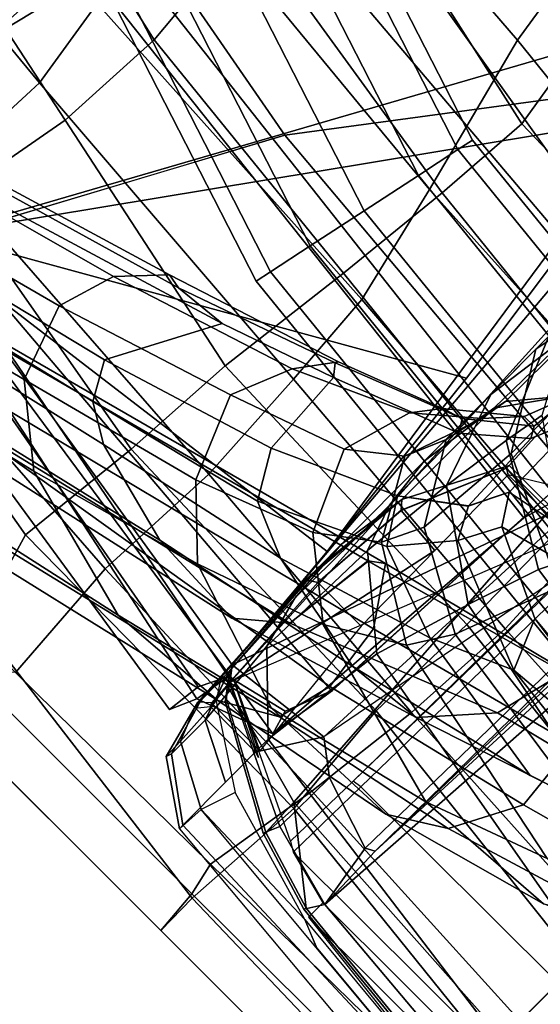
# Model space of a CAD drawing. Units: inches. Extents: x -2 to 162, y -6 to 150.
# Drawn here: x 45 to 47, y 41 to 44 of the extents above; entities that cross this region are included whole.
import ezdxf

# ---------------------------------------------------------------- set-up
doc = ezdxf.new("R2010")
doc.units = ezdxf.units.IN
doc.header["$MEASUREMENT"] = 0
for name, color, linetype in [('SEAT-BACK', 5, 'Continuous'), ('SEAT-FOOTREST', 5, 'Continuous'), ('SEAT-FRAME', 5, 'Continuous')]:
    doc.layers.add(name, color=color, linetype=linetype)

# ---------------------------------------------------------------- blocks, each defined once
blk = doc.blocks.new('1sayl_stool_suspmidbck_arms_1t')
at = {"layer": 'SEAT-BACK'}
for points in [[(-8.7019, 4.9603, 27.5517), (-9.1767, 3.06, 27.4555), (-10.104, 3.1171, 26.5683), (-9.5001, 5.0922, 26.7153)], [(-9.8894, 4.1687, 26.7588), (-10.1612, 3.2147, 26.6945), (-9.3002, 3.0024, 27.5635), (-9.0632, 4.1165, 27.6096)], [(-9.6285, 2.8923, 46.0017), (-9.349, 2.9359, 45.2544), (-9.2164, 4.1634, 45.3117), (-9.5153, 4.0482, 46.0704)], [(-9.5153, 4.0482, 46.0704), (-9.9336, 3.9289, 47.0355), (-10.0032, 2.9086, 46.9525), (-9.6285, 2.8923, 46.0017)], [(-8.7181, 3.7535, 43.2967), (-8.8823, 2.783, 43.6525), (-9.307, 2.7458, 44.6354), (-9.0918, 3.6876, 44.3255)], [(-9.4632, 3.6536, 45.348), (-9.6526, 2.7643, 45.6046), (-10.0349, 2.8344, 46.6338), (-9.9003, 3.7013, 46.5461)], [(-9.4632, 3.6536, 45.348), (-9.0918, 3.6876, 44.3255), (-9.307, 2.7458, 44.6354), (-9.6526, 2.7643, 45.6046)], [(-8.5682, 2.0023, 42.7933), (-8.1876, 2.0622, 41.7009), (-8.0687, 3.4269, 41.751), (-8.4741, 3.2351, 42.8631)], [(-10.5674, 1.3165, 26.5329), (-10.1612, 3.2147, 26.6945), (-10.348, 3.2493, 26.5288), (-10.645, 1.3511, 26.4608)], [(-10.1966, 3.221, 26.4248), (-10.54, 1.338, 26.3439), (-10.645, 1.3511, 26.4608), (-10.348, 3.2493, 26.5288)], [(-10.1612, 3.2147, 26.6945), (-10.5674, 1.3165, 26.5329), (-10.4846, 1.09, 26.6192)], [(-10.1966, 3.221, 26.4248), (-10.104, 3.1171, 26.5683), (-10.4577, 1.2974, 26.4206), (-10.54, 1.338, 26.3439)], [(-10.4846, 1.09, 26.6192), (-9.532, 1.0174, 27.519), (-9.3002, 3.0024, 27.5635), (-10.1612, 3.2147, 26.6945)], [(-9.0532, 1.8782, 44.1443), (-8.5682, 2.0023, 42.7933), (-8.4741, 3.2351, 42.8631), (-8.938, 3.0459, 44.128)], [(-10.104, 3.1171, 26.5683), (-10.2772, 1.0576, 26.5967), (-10.4135, 1.1112, 26.4698), (-10.4577, 1.2974, 26.4206)], [(-9.4216, 1.0129, 27.4068), (-10.2772, 1.0576, 26.5967), (-10.104, 3.1171, 26.5683), (-9.1767, 3.06, 27.4555)], [(-8.882, 0.8394, 27.9541), (-9.4216, 1.0129, 27.4068), (-9.1767, 3.06, 27.4555), (-8.5061, 3.0647, 28.1631)], [(-9.4149, 1.7926, 45.1429), (-9.0532, 1.8782, 44.1443), (-8.938, 3.0459, 44.128), (-9.349, 2.9359, 45.2544)], [(-7.5926, 3.0348, 29.2213), (-7.7306, 1.3819, 29.2128), (-8.882, 0.8394, 27.9541), (-8.5061, 3.0647, 28.1631)], [(-8.9386, 0.8412, 28.0089), (-8.7629, 2.92, 28.1051), (-9.3002, 3.0024, 27.5635), (-9.532, 1.0174, 27.519)], [(-10.4202, 2.9129, 47.6387), (-10.5813, 2.0006, 47.7428), (-10.8546, 1.9217, 48.4767), (-10.9001, 2.9727, 48.4465)], [(-9.6285, 2.8923, 46.0017), (-9.7171, 1.7706, 45.9649), (-9.4149, 1.7926, 45.1429), (-9.349, 2.9359, 45.2544)], [(-8.1156, 2.9415, 41.4836), (-8.3525, 1.8834, 41.67), (-8.7306, 1.824, 42.7587), (-8.5131, 2.7922, 42.5983)], [(-10.4074, 2.9209, 47.8481), (-10.8814, 2.8709, 48.7157), (-10.883, 1.741, 48.6966), (-10.4879, 1.7684, 47.8826)], [(-10.4202, 2.9129, 47.6387), (-10.0349, 2.8344, 46.6338), (-10.1903, 1.959, 46.7961), (-10.5813, 2.0006, 47.7428)], [(-10.4074, 2.9209, 47.8481), (-10.4879, 1.7684, 47.8826), (-10.0837, 1.7491, 46.9186), (-10.0032, 2.9086, 46.9525)], [(-9.6285, 2.8923, 46.0017), (-10.0032, 2.9086, 46.9525), (-10.0837, 1.7491, 46.9186), (-9.7171, 1.7706, 45.9649)], [(-8.9386, 0.8412, 28.0089), (-7.8145, 1.0884, 29.2551), (-7.72, 2.7905, 29.3169), (-8.7629, 2.92, 28.1051)], [(-9.6526, 2.7643, 45.6046), (-9.8289, 1.9364, 45.8436), (-10.1903, 1.959, 46.7961), (-10.0349, 2.8344, 46.6338)], [(-8.8823, 2.783, 43.6525), (-8.5131, 2.7922, 42.5983), (-8.7306, 1.824, 42.7587), (-9.0341, 1.8459, 43.8501)], [(-6.9817, 1.0793, 30.4231), (-6.9236, 2.7787, 30.4511), (-7.72, 2.7905, 29.3169), (-7.8145, 1.0884, 29.2551)], [(-9.6526, 2.7643, 45.6046), (-9.307, 2.7458, 44.6354), (-9.3987, 1.8833, 44.8846), (-9.8289, 1.9364, 45.8436)], [(-8.8823, 2.783, 43.6525), (-9.0341, 1.8459, 43.8501), (-9.3987, 1.8833, 44.8846), (-9.307, 2.7458, 44.6354)], [(-8.5682, 2.0023, 42.7933), (-8.6785, 0.9926, 42.9291), (-8.2966, 1.079, 41.834), (-8.1876, 2.0622, 41.7009)], [(-10.5945, 0.8954, 47.8658), (-10.9849, 0.9203, 48.5381), (-10.8546, 1.9217, 48.4767), (-10.5813, 2.0006, 47.7428)], [(-10.5945, 0.8954, 47.8658), (-10.5813, 2.0006, 47.7428), (-10.1903, 1.959, 46.7961), (-10.2274, 0.9257, 46.9634)], [(-9.0532, 1.8782, 44.1443), (-9.1048, 0.9475, 44.1346), (-8.6785, 0.9926, 42.9291), (-8.5682, 2.0023, 42.7933)], [(-9.8667, 0.9164, 46.0053), (-10.2274, 0.9257, 46.9634), (-10.1903, 1.959, 46.7961), (-9.8289, 1.9364, 45.8436)], [(-9.8667, 0.9164, 46.0053), (-9.8289, 1.9364, 45.8436), (-9.3987, 1.8833, 44.8846), (-9.504, 0.9223, 45.0096)], [(-10.9849, 0.9203, 48.5381), (-11.1142, 0.919, 48.7935), (-11.1131, 1.8298, 48.7914), (-10.8546, 1.9217, 48.4767)], [(-9.1279, 0.9788, 43.9646), (-9.504, 0.9223, 45.0096), (-9.3987, 1.8833, 44.8846), (-9.0341, 1.8459, 43.8501)], [(-9.4149, 1.7926, 45.1429), (-9.4905, 0.8419, 45.1965), (-9.1048, 0.9475, 44.1346), (-9.0532, 1.8782, 44.1443)], [(-8.3711, 1.0825, 41.8086), (-8.7528, 0.9957, 42.9032), (-8.7306, 1.824, 42.7587), (-8.3525, 1.8834, 41.67)], [(-11.1131, 1.8341, 48.7914), (-11.1142, 0.919, 48.7935), (-10.9759, 0.9301, 48.8684), (-10.9747, 1.8451, 48.8663)], [(-10.883, 1.741, 48.6966), (-10.9747, 1.8451, 48.8663), (-10.9759, 0.9301, 48.8684), (-10.8775, 0.9519, 48.6727)], [(-9.1279, 0.9788, 43.9646), (-9.0341, 1.8459, 43.8501), (-8.7306, 1.824, 42.7587), (-8.7528, 0.9957, 42.9032)], [(-9.7974, 0.8295, 46.04), (-9.4905, 0.8419, 45.1965), (-9.4149, 1.7926, 45.1429), (-9.7171, 1.7706, 45.9649)], [(-10.4879, 1.7684, 47.8826), (-10.883, 1.741, 48.6966), (-10.8775, 0.9519, 48.6727), (-10.5222, 0.8937, 47.8969)], [(-10.4879, 1.7684, 47.8826), (-10.5222, 0.8937, 47.8969), (-10.1583, 0.8502, 46.9995), (-10.0837, 1.7491, 46.9186)], [(-9.7171, 1.7706, 45.9649), (-10.0837, 1.7491, 46.9186), (-10.1583, 0.8502, 46.9995), (-9.7974, 0.8295, 46.04)], [(-10.645, 1.3511, 26.4608), (-10.54, 1.338, 26.3439), (-10.4577, 1.2974, 26.4206), (-10.5674, 1.3165, 26.5329)], [(-10.4846, 1.09, 26.6192), (-10.5674, 1.3165, 26.5329), (-10.4577, 1.2974, 26.4206), (-10.4135, 1.1112, 26.4698)], [(-10.4846, 1.09, 26.6192), (-10.4135, 1.1112, 26.4698), (-10.274, 1.0563, 26.5996)], [(-10.274, 1.0563, 26.5996), (-9.4216, 1.0129, 27.4068), (-9.532, 1.0174, 27.519), (-10.4846, 1.09, 26.6192)], [(-9.4216, 1.0129, 27.4068), (-8.882, 0.8394, 27.9541), (-8.9386, 0.8412, 28.0089), (-9.532, 1.0174, 27.519)], [(-10.8682, 0, 48.6486), (-10.8775, 0.9519, 48.6727), (-10.9759, 0.9301, 48.8684), (-10.9746, 0, 48.8662)], [(-10.5222, 0.8937, 47.8969), (-10.8775, 0.9519, 48.6727), (-10.8682, 0, 48.6486), (-10.5683, 0, 47.9819)], [(-11.1142, 0.919, 48.7935), (-11.1154, 0, 48.7956), (-10.9746, 0, 48.8662), (-10.9759, 0.9301, 48.8684)], [(-11.1142, 0.919, 48.7935), (-10.9849, 0.9203, 48.5381), (-11.0102, 0, 48.5806), (-11.1154, 0, 48.7956)], [(-10.5945, 0.8954, 47.8658), (-10.6922, 0, 47.8705), (-11.0102, 0, 48.5806), (-10.9849, 0.9203, 48.5381)], [(-10.2274, 0.9257, 46.9634), (-10.3327, 0, 46.9738), (-10.6922, 0, 47.8705), (-10.5945, 0.8954, 47.8658)], [(-10.2274, 0.9257, 46.9634), (-9.8667, 0.9164, 46.0053), (-9.9731, 0, 46.015), (-10.3327, 0, 46.9738)], [(-9.504, 0.9223, 45.0096), (-9.6132, 0, 45.0258), (-9.9731, 0, 46.015), (-9.8667, 0.9164, 46.0053)], [(-10.5222, 0.8937, 47.8969), (-10.5683, 0, 47.9819), (-10.2079, 0, 47.0879), (-10.1583, 0.8502, 46.9995)], [(-9.7974, 0.8295, 46.04), (-10.1583, 0.8502, 46.9995), (-10.2079, 0, 47.0879), (-9.8419, 0, 46.1145)], [(-9.7974, 0.8295, 46.04), (-9.8419, 0, 46.1145), (-9.5048, 0, 45.1894), (-9.4905, 0.8419, 45.1965)], [(-10.6922, 0, 47.8705), (-10.3327, 0, 46.9738), (-10.2274, -0.9257, 46.9634), (-10.5945, -0.8954, 47.8658)], [(-10.2079, 0, 47.0879), (-10.5683, 0, 47.9819), (-10.5222, -0.8937, 47.8969), (-10.1583, -0.8502, 46.9995)]]:
    blk.add_3dface(points, dxfattribs=at)
at = {"layer": 'SEAT-FOOTREST'}
for points in [[(-9.5932, 2.046, 13.1277), (-9.5444, 2.0356, 13.3139), (-8.9138, 3.9748, 13.3139), (-8.9593, 3.9951, 13.1277)], [(-9.5444, 2.0356, 12.9415), (-9.5932, 2.046, 13.1277), (-8.9593, 3.9951, 13.1277), (-8.9138, 3.9748, 12.9415)], [(-9.5444, 2.0356, 13.3139), (-9.411, 2.0072, 13.4503), (-8.7892, 3.9193, 13.4503), (-8.9138, 3.9748, 13.3139)], [(-9.411, 2.0072, 12.8051), (-9.5444, 2.0356, 12.9415), (-8.9138, 3.9748, 12.9415), (-8.7892, 3.9193, 12.8051)], [(-9.411, 2.0072, 13.4503), (-9.2289, 1.9685, 13.5002), (-8.6191, 3.8436, 13.5002), (-8.7892, 3.9193, 13.4503)], [(-9.2289, 1.9685, 12.7552), (-9.411, 2.0072, 12.8051), (-8.7892, 3.9193, 12.8051), (-8.6191, 3.8436, 12.7552)], [(-9.2289, 1.9685, 13.5002), (-9.0467, 1.9298, 13.4503), (-8.4489, 3.7678, 13.4503), (-8.6191, 3.8436, 13.5002)], [(-9.0467, 1.9298, 12.8051), (-9.2289, 1.9685, 12.7552), (-8.6191, 3.8436, 12.7552), (-8.4489, 3.7678, 12.8051)], [(-9.0467, 1.9298, 13.4503), (-8.9134, 1.9015, 13.3139), (-8.3244, 3.7124, 13.3139), (-8.4489, 3.7678, 13.4503)], [(-8.9134, 1.9015, 12.9415), (-9.0467, 1.9298, 12.8051), (-8.4489, 3.7678, 12.8051), (-8.3244, 3.7124, 12.9415)], [(-8.9134, 1.9015, 13.3139), (-8.8645, 1.8911, 13.1277), (-8.2788, 3.6921, 13.1277), (-8.3244, 3.7124, 13.3139)], [(-8.8645, 1.8911, 13.1277), (-8.9134, 1.9015, 12.9415), (-8.3244, 3.7124, 12.9415), (-8.2788, 3.6921, 13.1277)], [(-9.808, 0.0077, 13.1277), (-9.7581, 0.0077, 13.3139), (-9.5444, 2.0356, 13.3139), (-9.5932, 2.046, 13.1277)], [(-9.7581, 0.0077, 12.9415), (-9.808, 0.0077, 13.1277), (-9.5932, 2.046, 13.1277), (-9.5444, 2.0356, 12.9415)], [(-9.7581, 0.0077, 13.3139), (-9.6217, 0.0077, 13.4503), (-9.411, 2.0072, 13.4503), (-9.5444, 2.0356, 13.3139)], [(-9.6217, 0.0077, 12.8051), (-9.7581, 0.0077, 12.9415), (-9.5444, 2.0356, 12.9415), (-9.411, 2.0072, 12.8051)], [(-9.6217, 0.0077, 13.4503), (-9.4355, 0.0077, 13.5002), (-9.2289, 1.9685, 13.5002), (-9.411, 2.0072, 13.4503)], [(-9.4355, 0.0077, 12.7552), (-9.6217, 0.0077, 12.8051), (-9.411, 2.0072, 12.8051), (-9.2289, 1.9685, 12.7552)], [(-9.4355, 0.0077, 13.5002), (-9.2493, 0.0077, 13.4503), (-9.0467, 1.9298, 13.4503), (-9.2289, 1.9685, 13.5002)], [(-9.2493, 0.0077, 12.8051), (-9.4355, 0.0077, 12.7552), (-9.2289, 1.9685, 12.7552), (-9.0467, 1.9298, 12.8051)], [(-9.2493, 0.0077, 13.4503), (-9.1129, 0.0077, 13.3139), (-8.9134, 1.9015, 13.3139), (-9.0467, 1.9298, 13.4503)], [(-9.1129, 0.0077, 12.9415), (-9.2493, 0.0077, 12.8051), (-9.0467, 1.9298, 12.8051), (-8.9134, 1.9015, 12.9415)], [(-9.1129, 0.0077, 13.3139), (-9.063, 0.0077, 13.1277), (-8.8645, 1.8911, 13.1277), (-8.9134, 1.9015, 13.3139)], [(-9.063, 0.0077, 13.1277), (-9.1129, 0.0077, 12.9415), (-8.9134, 1.9015, 12.9415), (-8.8645, 1.8911, 13.1277)]]:
    blk.add_3dface(points, dxfattribs=at)
at = {"layer": 'SEAT-FRAME'}
for points in [[(-9.236, 2.2842, 27.4703), (-9.1162, 2.9276, 27.5098), (-9.6642, 4.5865, 26.6589), (-10.1795, 2.797, 26.5194)], [(-8.4178, 1.8389, 26.6831), (-10.1432, 2.7901, 26.5127), (-9.666, 4.5641, 26.6215), (-8.2006, 3.3364, 26.7505)], [(-10.2664, 2.3197, 41.4459), (-10.6406, 3.7738, 43.7777), (-10.4272, 3.8469, 43.7724), (-10.0441, 2.3977, 41.4394)], [(-9.8737, 2.3468, 41.5041), (-10.0441, 2.3977, 41.4394), (-10.4272, 3.8469, 43.7724), (-10.2621, 3.7857, 43.8426)], [(-9.8737, 2.3468, 41.5041), (-10.2621, 3.7857, 43.8426), (-10.1856, 3.6817, 43.9228), (-9.7566, 2.2362, 41.5961)], [(-10.2664, 2.3197, 41.4459), (-10.4337, 2.1133, 41.5438), (-10.7818, 3.5821, 43.8713), (-10.6406, 3.7738, 43.7777)], [(-9.7566, 2.2362, 41.5961), (-10.1856, 3.6817, 43.9228), (-10.1568, 3.5537, 43.78), (-9.765, 2.1911, 41.6228)], [(-10.4337, 2.1133, 41.5438), (-10.5567, 1.6482, 41.8129), (-10.8835, 3.1457, 44.1064), (-10.7818, 3.5821, 43.8713)], [(-9.7485, 2.0291, 41.3772), (-9.765, 2.1911, 41.6228), (-10.1568, 3.5537, 43.78), (-10.1994, 3.5326, 43.7851)], [(-10.1994, 3.5326, 43.7851), (-10.3821, 3.5031, 43.6768), (-10.0621, 2.1958, 41.5632), (-9.7485, 2.0291, 41.3772)], [(-10.4911, 3.4717, 43.6641), (-10.1717, 2.1344, 41.5809), (-10.0621, 2.1958, 41.5632), (-10.3821, 3.5031, 43.6768)], [(-10.4911, 3.4717, 43.6641), (-10.5499, 3.3926, 43.7026), (-10.2375, 2.0256, 41.6367), (-10.1717, 2.1344, 41.5809)], [(-10.6205, 3.0178, 43.9342), (-10.3181, 1.7156, 41.8162), (-10.2375, 2.0256, 41.6367), (-10.5499, 3.3926, 43.7026)], [(-8.1058, 3.1889, 27.1599), (-8.3376, 1.5974, 27.1157), (-8.4178, 1.8389, 26.6831), (-8.2006, 3.3364, 26.7505)], [(-9.1162, 2.9276, 27.5098), (-9.236, 2.2842, 27.4703), (-8.3376, 1.5974, 27.1157), (-8.1058, 3.1889, 27.1599)], [(-10.873, 2.7612, 44.3502), (-10.8835, 3.1457, 44.1064), (-10.5567, 1.6482, 41.8129), (-10.5285, 1.2707, 42.0557)], [(-10.3309, 1.4095, 42.0062), (-10.3181, 1.7156, 41.8162), (-10.6205, 3.0178, 43.9342), (-10.626, 2.751, 44.101)], [(-9.3549, 0.9326, 27.446), (-9.236, 2.2842, 27.4703), (-10.1872, 2.7988, 26.5147), (-10.4261, 1.3141, 26.4518)], [(-10.4261, 1.3141, 26.4518), (-10.1872, 2.7988, 26.5147), (-10.001, 1.3509, 26.4575), (-10.4261, 1.3141, 26.4518)], [(-10.001, 1.3509, 26.4575), (-10.1872, 2.7988, 26.5147), (-10.1432, 2.7901, 26.5127), (-9.3634, 1.4191, 26.6797)], [(-8.4398, 1.6823, 26.6527), (-8.4658, 1.5851, 26.5647), (-10.1432, 2.7901, 26.5127), (-8.4178, 1.8389, 26.6831)], [(-8.5267, 1.5355, 26.2829), (-9.3634, 1.4191, 26.6797), (-10.1432, 2.7901, 26.5127), (-8.4658, 1.5851, 26.5647)], [(-10.4362, 1.1116, 42.1734), (-10.7865, 2.5922, 44.4731), (-10.873, 2.7612, 44.3502), (-10.5285, 1.2707, 42.0557)], [(-10.3309, 1.4095, 42.0062), (-10.626, 2.751, 44.101), (-10.5392, 2.612, 44.205), (-10.2234, 1.2803, 42.1081)], [(-9.9373, 1.2484, 42.1863), (-10.2234, 1.2803, 42.1081), (-10.5392, 2.612, 44.205), (-10.2987, 2.6242, 44.3422)], [(-9.9373, 1.2484, 42.1863), (-10.2987, 2.6242, 44.3422), (-10.2747, 2.5897, 44.3686), (-9.9074, 1.2068, 42.2143)], [(-10.5108, 2.5405, 44.5583), (-10.7865, 2.5922, 44.4731), (-10.4362, 1.1116, 42.1734), (-10.2713, 1.0704, 42.2309)], [(-9.9074, 1.2068, 42.2143), (-10.2747, 2.5897, 44.3686), (-10.4309, 2.5675, 44.5566), (-10.0648, 1.0984, 42.2529)], [(-10.0648, 1.0984, 42.2529), (-10.4309, 2.5675, 44.5566), (-10.5108, 2.5405, 44.5583), (-10.2713, 1.0704, 42.2309)], [(-10.2664, 2.3197, 41.4459), (-10.0441, 2.3977, 41.4394), (-9.8779, 1.8668, 40.4276), (-10.1219, 1.7641, 40.5216)], [(-9.8737, 2.3468, 41.5041), (-9.6989, 1.794, 40.5512), (-9.8779, 1.8668, 40.4276), (-10.0441, 2.3977, 41.4394)], [(-9.6989, 1.794, 40.5512), (-9.8737, 2.3468, 41.5041), (-9.7566, 2.2362, 41.5961), (-9.5902, 1.7131, 40.6468)], [(-10.2664, 2.3197, 41.4459), (-10.1219, 1.7641, 40.5216), (-10.29, 1.5902, 40.6501), (-10.4337, 2.1133, 41.5438)], [(-8.3376, 1.5974, 27.1157), (-9.236, 2.2842, 27.4703), (-9.3549, 0.9326, 27.446), (-8.358, 1.2317, 27.1121)], [(-9.765, 2.1911, 41.6228), (-9.5985, 1.7183, 40.7483), (-9.5902, 1.7131, 40.6468), (-9.7566, 2.2362, 41.5961)], [(-10.0621, 2.1958, 41.5632), (-10.1717, 2.1344, 41.5809), (-10.0401, 1.5951, 40.6154), (-9.904, 1.6756, 40.6217)], [(-10.0621, 2.1958, 41.5632), (-9.904, 1.6756, 40.6217), (-9.6325, 1.6916, 40.7556), (-9.7485, 2.0291, 41.3772)], [(-9.765, 2.1911, 41.6228), (-9.7485, 2.0291, 41.3772), (-9.6325, 1.6916, 40.7556), (-9.5985, 1.7183, 40.7483)], [(-10.2375, 2.0256, 41.6367), (-10.11, 1.4324, 40.6773), (-10.0401, 1.5951, 40.6154), (-10.1717, 2.1344, 41.5809)], [(-10.4337, 2.1133, 41.5438), (-10.29, 1.5902, 40.6501), (-10.4346, 1.1448, 40.9557), (-10.5567, 1.6482, 41.8129)], [(-10.2375, 2.0256, 41.6367), (-10.3181, 1.7156, 41.8162), (-10.1838, 1.064, 40.867), (-10.11, 1.4324, 40.6773)], [(-9.9915, 1.4189, 39.7569), (-10.1219, 1.7641, 40.5216), (-9.8779, 1.8668, 40.4276), (-9.7568, 1.5241, 39.69)], [(-9.5501, 1.4647, 39.7741), (-9.7568, 1.5241, 39.69), (-9.8779, 1.8668, 40.4276), (-9.6989, 1.794, 40.5512)], [(-9.5501, 1.4647, 39.7741), (-9.6989, 1.794, 40.5512), (-9.5902, 1.7131, 40.6468), (-9.4739, 1.406, 39.8144)], [(-10.29, 1.5902, 40.6501), (-10.1219, 1.7641, 40.5216), (-9.9915, 1.4189, 39.7569), (-10.1583, 1.2096, 39.8556)], [(-10.159, 0.8309, 41.0149), (-10.1838, 1.064, 40.867), (-10.3181, 1.7156, 41.8162), (-10.3309, 1.4095, 42.0062)], [(-9.4911, 1.3229, 39.813), (-9.4545, 1.3449, 39.8125), (-9.5985, 1.7183, 40.7483), (-9.6325, 1.6916, 40.7556)], [(-9.4739, 1.406, 39.8144), (-9.5902, 1.7131, 40.6468), (-9.5985, 1.7183, 40.7483), (-9.4545, 1.3449, 39.8125)], [(-9.7442, 1.3203, 39.724), (-9.4911, 1.3229, 39.813), (-9.6325, 1.6916, 40.7556), (-9.904, 1.6756, 40.6217)], [(-10.4188, 0.6953, 41.177), (-10.5285, 1.2707, 42.0557), (-10.5567, 1.6482, 41.8129), (-10.4346, 1.1448, 40.9557)], [(-9.7442, 1.3203, 39.724), (-9.904, 1.6756, 40.6217), (-10.0401, 1.5951, 40.6154), (-9.8694, 1.2384, 39.7061)], [(-9.9687, 0.965, 39.7596), (-9.8694, 1.2384, 39.7061), (-10.0401, 1.5951, 40.6154), (-10.11, 1.4324, 40.6773)], [(-10.1583, 1.2096, 39.8556), (-10.3119, 0.639, 40.0945), (-10.4346, 1.1448, 40.9557), (-10.29, 1.5902, 40.6501)], [(-8.7617, 1.4505, 25.5099), (-10.4261, 1.3141, 26.4518), (-10.001, 1.3509, 26.4575), (-8.6414, 1.5504, 25.7088)], [(-8.6414, 1.5504, 25.7088), (-10.001, 1.3509, 26.4575), (-9.3634, 1.4191, 26.6797), (-8.5267, 1.5355, 26.2829)], [(-9.9915, 1.4189, 39.7569), (-9.7568, 1.5241, 39.69), (-9.6477, 1.3857, 39.0256), (-9.8714, 1.2584, 39.0406)], [(-9.4145, 1.3053, 39.0732), (-9.6477, 1.3857, 39.0256), (-9.7568, 1.5241, 39.69), (-9.5501, 1.4647, 39.7741)], [(-8.7617, 1.4505, 25.5099), (-8.7789, 1.3646, 25.4457), (-10.478, 1.282, 26.402), (-10.4261, 1.3141, 26.4518)], [(-9.5501, 1.4647, 39.7741), (-9.4739, 1.406, 39.8144), (-9.3245, 1.2232, 39.0742), (-9.4145, 1.3053, 39.0732)], [(-9.9687, 0.965, 39.7596), (-10.11, 1.4324, 40.6773), (-10.1838, 1.064, 40.867), (-10.046, 0.4792, 39.8897)], [(-10.159, 0.8309, 41.0149), (-10.3309, 1.4095, 42.0062), (-10.2234, 1.2803, 42.1081), (-9.9844, 0.6739, 41.1429)], [(-10.0312, 0.998, 39.0757), (-10.1583, 1.2096, 39.8556), (-9.9915, 1.4189, 39.7569), (-9.8714, 1.2584, 39.0406)], [(-9.4739, 1.406, 39.8144), (-9.4544, 1.3451, 39.8125), (-9.3235, 1.1824, 39.0947), (-9.3245, 1.2232, 39.0742)], [(-8.8138, 1.0204, 25.3175), (-10.5816, 0.908, 26.3205), (-10.478, 1.282, 26.402), (-8.7789, 1.3646, 25.4457)], [(-9.7542, 1.2014, 38.2761), (-9.8714, 1.2584, 39.0406), (-9.6477, 1.3857, 39.0256), (-9.5301, 1.3358, 38.3092)], [(-9.4145, 1.3053, 39.0732), (-9.3317, 1.2918, 38.3385), (-9.5301, 1.3358, 38.3092), (-9.6477, 1.3857, 39.0256)], [(-10.0942, 1.3358, 27.1898), (-10.1013, 1.3357, 27.1563), (-10.5721, 1.3077, 26.7334), (-10.5623, 1.3052, 26.9127)], [(-10.1013, 1.3357, 27.1563), (-10.0833, 1.3063, 27.1368), (-10.5461, 1.2788, 26.7146), (-10.5721, 1.3077, 26.7334)], [(-10.5623, 1.3052, 26.9127), (-10.4474, 1.3065, 27.1986), (-10.0511, 1.3358, 27.3354), (-10.0942, 1.3358, 27.1898)], [(-9.9569, 1.3358, 27.6534), (-10.0511, 1.3358, 27.3354), (-10.4474, 1.3065, 27.1986), (-10.1618, 1.3215, 27.7158)], [(-9.9569, 1.3358, 27.6534), (-10.1618, 1.3215, 27.7158), (-9.7792, 1.3173, 28.8416), (-9.619, 1.3358, 28.7942)], [(-10.1013, 1.3357, 27.1563), (-10.0942, 1.3358, 27.1898), (-10.0511, 1.3358, 27.3354), (-9.7434, 1.3038, 27.4762)], [(-9.7434, 1.3038, 27.4762), (-9.766, 1.2828, 27.4264), (-10.0833, 1.3063, 27.1368), (-10.1013, 1.3357, 27.1563)], [(-9.9569, 1.3358, 27.6534), (-9.7434, 1.3038, 27.4762), (-10.0511, 1.3358, 27.3354), (-9.9569, 1.3358, 27.6534)], [(-9.3685, 1.3017, 28.72), (-9.7434, 1.3038, 27.4762), (-9.9569, 1.3358, 27.6534), (-9.619, 1.3358, 28.7942)], [(-9.3473, 1.3358, 29.9768), (-9.7792, 1.3173, 28.8416), (-9.9167, 1.2701, 28.8824), (-9.6238, 1.2408, 30.0348)], [(-9.3473, 1.3358, 29.9768), (-9.619, 1.3358, 28.7942), (-9.7792, 1.3173, 28.8416), (-9.3473, 1.3358, 29.9768)], [(-9.7542, 1.2014, 38.2761), (-9.5301, 1.3358, 38.3092), (-9.1627, 1.3358, 35.8939), (-9.426, 1.1742, 35.8637)], [(-9.4103, 1.2107, 31.1866), (-9.1102, 1.3358, 31.1487), (-9.3473, 1.3358, 29.9768), (-9.6238, 1.2408, 30.0348)], [(-9.3473, 1.3358, 29.9768), (-9.0561, 1.2957, 29.916), (-9.3685, 1.3017, 28.72), (-9.619, 1.3358, 28.7942)], [(-8.9215, 1.2872, 35.9207), (-9.1627, 1.3358, 35.8939), (-9.5301, 1.3358, 38.3092), (-9.3317, 1.2918, 38.3385)], [(-9.4911, 1.3229, 39.813), (-9.3556, 1.1639, 39.078), (-9.3235, 1.1824, 39.0947), (-9.4545, 1.3449, 39.8125)], [(-9.2519, 1.1757, 33.5067), (-9.426, 1.1742, 35.8637), (-9.1627, 1.3358, 35.8939), (-8.9688, 1.3358, 33.5127)], [(-9.4103, 1.2107, 31.1866), (-9.2846, 1.189, 32.3429), (-9.0064, 1.3358, 32.3323), (-9.1102, 1.3358, 31.1487)], [(-8.8339, 1.2914, 31.1163), (-9.0561, 1.2957, 29.916), (-9.3473, 1.3358, 29.9768), (-9.1102, 1.3358, 31.1487)], [(-8.6921, 1.2867, 33.5197), (-8.9688, 1.3358, 33.5127), (-9.1627, 1.3358, 35.8939), (-8.9215, 1.2872, 35.9207)], [(-10.5623, 1.3052, 26.9127), (-10.5721, 1.3077, 26.7334), (-10.7481, 1.2617, 26.6902), (-10.7316, 1.257, 26.8433)], [(-10.5721, 1.3077, 26.7334), (-10.591, 1.3023, 26.6662), (-10.6871, 1.2634, 26.5941), (-10.7481, 1.2617, 26.6902)], [(-10.591, 1.3023, 26.6662), (-10.4715, 1.3131, 26.5221), (-10.533, 1.2729, 26.4447), (-10.6871, 1.2634, 26.5941)], [(-10.1618, 1.3215, 27.7158), (-10.4474, 1.3065, 27.1986), (-10.5938, 1.2565, 27.2114), (-10.3172, 1.2806, 27.7612)], [(-10.591, 1.3023, 26.6662), (-10.5558, 1.2731, 26.6705), (-10.4652, 1.2821, 26.5673), (-10.4715, 1.3131, 26.5221)], [(-10.5461, 1.2788, 26.7146), (-10.5721, 1.3077, 26.7334), (-10.591, 1.3023, 26.6662), (-10.5558, 1.2731, 26.6705)], [(-10.5621, 1.0917, 26.5254), (-10.3871, 0.9796, 26.5042), (-10.4261, 1.3141, 26.4518), (-10.4702, 1.2799, 26.4625)], [(-10.4261, 1.3141, 26.4518), (-10.478, 1.282, 26.402), (-10.5145, 1.2535, 26.4049), (-10.4702, 1.2799, 26.4625)], [(-10.4538, 1.2788, 26.526), (-10.4715, 1.3131, 26.5221), (-10.4652, 1.2821, 26.5673)], [(-9.3549, 0.9326, 27.446), (-10.4261, 1.3141, 26.4518), (-10.3871, 0.9796, 26.5042)], [(-10.1618, 1.3215, 27.7158), (-10.3172, 1.2806, 27.7612), (-9.9167, 1.2701, 28.8824), (-9.7792, 1.3173, 28.8416)], [(-9.7121, 1.1059, 39.0003), (-9.6204, 1.1545, 39.0107), (-9.7442, 1.3203, 39.724), (-9.8694, 1.2384, 39.7061)], [(-9.4911, 1.3229, 39.813), (-9.7442, 1.3203, 39.724), (-9.6211, 1.1548, 39.015), (-9.3556, 1.1639, 39.078)], [(-10.5623, 1.3052, 26.9127), (-10.7316, 1.257, 26.8433), (-10.5938, 1.2565, 27.2114), (-10.4474, 1.3065, 27.1986)], [(-10.5145, 1.2535, 26.4049), (-10.7069, 0.9079, 26.417), (-10.6594, 0.8874, 26.5929), (-10.4702, 1.2799, 26.4625)], [(-10.478, 1.282, 26.402), (-10.5816, 0.908, 26.3205), (-10.6999, 0.9035, 26.3951), (-10.5086, 1.2527, 26.3871)], [(-10.6796, 1.0883, 27.309), (-10.5052, 1.0886, 27.8156), (-10.3172, 1.2806, 27.7612), (-10.5938, 1.2565, 27.2114)], [(-9.2803, 0.8128, 27.6565), (-10.418, 0.8295, 26.5762), (-10.6678, 0.8352, 26.6445), (-10.4538, 1.2788, 26.526)], [(-10.5569, 1.0868, 26.6727), (-10.4652, 1.2821, 26.5673), (-10.4538, 1.2788, 26.526), (-10.5613, 1.0713, 26.6556)], [(-10.5569, 1.0868, 26.6727), (-10.4652, 1.2821, 26.5673), (-10.4538, 1.2788, 26.526), (-10.5461, 1.0821, 26.7146)], [(-10.4652, 1.2821, 26.5673), (-10.5558, 1.2731, 26.6705), (-10.5569, 1.0868, 26.6727)], [(-10.5461, 1.2788, 26.7146), (-10.5461, 1.0821, 26.7146), (-10.5569, 1.0868, 26.6727), (-10.5558, 1.2731, 26.6705)], [(-10.0842, 1.129, 27.1359), (-10.5461, 1.0821, 26.7146), (-10.5461, 1.2788, 26.7146), (-10.0833, 1.3063, 27.1368)], [(-10.0842, 1.129, 27.1359), (-10.5461, 1.0821, 26.7146), (-10.4538, 1.2788, 26.526), (-9.78, 1.1323, 27.4136)], [(-10.478, 1.282, 26.402), (-10.5145, 1.2535, 26.4049), (-10.5092, 1.252, 26.3869), (-10.5086, 1.2527, 26.3871)], [(-10.5052, 1.0886, 27.8156), (-10.1092, 1.041, 28.9394), (-9.9167, 1.2701, 28.8824), (-10.3172, 1.2806, 27.7612)], [(-9.4757, 1.1366, 27.6914), (-9.78, 1.1323, 27.4136), (-10.4538, 1.2788, 26.526), (-9.2803, 0.8128, 27.6565)], [(-9.7665, 0.6204, 41.2001), (-9.9844, 0.6739, 41.1429), (-10.2234, 1.2803, 42.1081), (-9.937, 1.2469, 42.1839)], [(-10.0842, 1.129, 27.1359), (-10.0833, 1.3063, 27.1368), (-9.7665, 1.283, 27.4259), (-9.78, 1.1323, 27.4136)], [(-9.4757, 1.1366, 27.6914), (-9.78, 1.1323, 27.4136), (-9.7665, 1.283, 27.4259), (-9.4657, 1.1532, 27.7005)], [(-9.7434, 1.3038, 27.4762), (-9.4548, 1.1538, 27.7172), (-9.4657, 1.1532, 27.7005), (-9.766, 1.2828, 27.4264)], [(-9.1803, 1.1668, 28.6643), (-9.4548, 1.1538, 27.7172), (-9.7434, 1.3038, 27.4762), (-9.3685, 1.3017, 28.72)], [(-9.3317, 1.2918, 38.3385), (-9.4145, 1.3053, 39.0732), (-9.3245, 1.2232, 39.0742), (-9.1839, 1.1681, 38.3603)], [(-9.1803, 1.1668, 28.6643), (-9.3685, 1.3017, 28.72), (-9.0561, 1.2957, 29.916), (-8.877, 1.1745, 29.8804)], [(-9.3317, 1.2918, 38.3385), (-9.1839, 1.1681, 38.3603), (-8.7736, 1.1727, 35.9346), (-8.9215, 1.2872, 35.9207)], [(-10.8684, 1.0873, 26.6214), (-10.7481, 1.2617, 26.6902), (-10.6871, 1.2634, 26.5941), (-10.7848, 1.0821, 26.5185)], [(-10.8684, 1.0873, 26.6214), (-10.8539, 1.088, 26.8024), (-10.7316, 1.257, 26.8433), (-10.7481, 1.2617, 26.6902)], [(-10.6796, 1.0883, 27.309), (-10.5938, 1.2565, 27.2114), (-10.7316, 1.257, 26.8433), (-10.8539, 1.088, 26.8024)], [(-10.7848, 1.0821, 26.5185), (-10.6871, 1.2634, 26.5941), (-10.533, 1.2729, 26.4447), (-10.6804, 1.0476, 26.4117)], [(-10.5092, 1.252, 26.3869), (-10.6999, 0.9035, 26.3951), (-10.7069, 0.9079, 26.417), (-10.5145, 1.2535, 26.4049)], [(-10.4362, 1.1116, 42.1734), (-10.5285, 1.2707, 42.0557), (-10.4188, 0.6953, 41.177), (-10.321, 0.5392, 41.2729)], [(-9.8229, 0.9547, 30.0826), (-9.6238, 1.2408, 30.0348), (-9.9167, 1.2701, 28.8824), (-10.1092, 1.041, 28.9394)], [(-10.0312, 0.998, 39.0757), (-9.8714, 1.2584, 39.0406), (-9.7542, 1.2014, 38.2761), (-9.9096, 0.9203, 38.2531)], [(-9.8694, 1.2384, 39.7061), (-9.9687, 0.965, 39.7596), (-9.8642, 0.7274, 39.0456), (-9.7121, 1.1059, 39.0003)], [(-9.7665, 0.6204, 41.2001), (-9.9373, 1.2484, 42.1863), (-9.9074, 1.2068, 42.2143), (-9.7244, 0.4727, 41.0811)], [(-9.8229, 0.9547, 30.0826), (-9.6081, 0.8822, 31.2167), (-9.4103, 1.2107, 31.1866), (-9.6238, 1.2408, 30.0348)], [(-9.1839, 1.1681, 38.3603), (-9.3245, 1.2232, 39.0742), (-9.3235, 1.1824, 39.0947), (-9.1839, 1.1681, 38.3603)], [(-10.1583, 1.2096, 39.8556), (-10.0312, 0.998, 39.0757), (-10.1806, 0.2758, 39.1732), (-10.3119, 0.639, 40.0945)], [(-9.9074, 1.2068, 42.2143), (-10.0648, 1.0984, 42.2529), (-9.8962, 0.4564, 41.2413), (-9.7244, 0.4727, 41.0811)], [(-9.6032, 0.8052, 35.8382), (-9.9096, 0.9203, 38.2531), (-9.7542, 1.2014, 38.2761), (-9.426, 1.1742, 35.8637)], [(-9.5267, 0.8417, 32.3587), (-9.2846, 1.189, 32.3429), (-9.4103, 1.2107, 31.1866), (-9.6081, 0.8822, 31.2167)], [(-9.6032, 0.8052, 35.8382), (-9.426, 1.1742, 35.8637), (-9.2519, 1.1757, 33.5067), (-9.4452, 0.8011, 33.5007)], [(-9.2976, 0.0251, 38.4436), (-9.1839, 1.1681, 38.3603), (-9.214, 1.1048, 38.3548), (-9.5097, 1.0996, 38.3122)], [(-9.1803, -1.1668, 28.6643), (-9.4548, -1.1538, 27.7172), (-9.4548, 1.1538, 27.7172), (-9.1803, 1.1668, 28.6643)], [(-9.214, 1.1048, 38.3548), (-9.1839, 1.1681, 38.3603), (-9.3235, 1.1824, 39.0947), (-9.3556, 1.1639, 39.078)], [(-10.4188, 0.6953, 41.177), (-10.4346, 1.1448, 40.9557), (-10.3119, 0.639, 40.0945), (-10.2811, 0.1915, 40.2537)], [(-9.7121, 1.1059, 39.0003), (-9.595, 1.0442, 38.2996), (-9.5097, 1.0996, 38.3122), (-9.6204, 1.1545, 39.0107)], [(-9.214, 1.1048, 38.3548), (-9.3556, 1.1639, 39.078), (-9.6211, 1.1548, 39.015), (-9.5097, 1.0996, 38.3122)], [(-9.4657, -1.1532, 27.7005), (-9.4757, -1.1366, 27.6914), (-9.4757, 1.1366, 27.6914), (-9.4657, 1.1532, 27.7005)], [(-9.4757, -1.1366, 27.6914), (-9.2803, -0.8128, 27.6565), (-9.2803, 0.8128, 27.6565), (-9.4757, 1.1366, 27.6914)], [(-9.4657, -1.1532, 27.7005), (-9.4657, 1.1532, 27.7005), (-9.4548, 1.1538, 27.7172), (-9.4548, -1.1538, 27.7172)], [(-10.1195, 0.4332, 41.2329), (-10.2713, 1.0704, 42.2309), (-10.4362, 1.1116, 42.1734), (-10.321, 0.5392, 41.2729)], [(-10.9668, 0, 26.6035), (-10.8933, 0, 26.9326), (-10.8539, 1.088, 26.8024), (-10.8684, 1.0873, 26.6214)], [(-10.7848, 1.0821, 26.5185), (-10.8684, 1.0873, 26.6214), (-10.9668, 0, 26.6035), (-10.886, 0, 26.4403)], [(-10.6532, 0, 27.862), (-10.5052, 1.0886, 27.8156), (-10.8539, 1.088, 26.8024), (-10.8933, 0, 26.9326)], [(-10.7992, 0.6466, 26.4306), (-10.8324, 0.567, 26.4344), (-10.886, 0, 26.4403), (-10.7848, 1.0821, 26.5185)], [(-10.7992, 0.6466, 26.4306), (-10.6804, 1.0476, 26.4117), (-10.7848, 1.0821, 26.5185)], [(-10.3871, 0.9796, 26.5042), (-10.5621, 1.0917, 26.5254), (-10.6594, 0.8874, 26.5929), (-10.4588, 0.8848, 26.5436)], [(-10.5052, 1.0886, 27.8156), (-10.6532, 0, 27.862), (-10.2964, 0, 28.9949), (-10.1092, 1.041, 28.9394)], [(-10.1195, 0.4332, 41.2329), (-9.8962, 0.4564, 41.2413), (-10.0648, 1.0984, 42.2529), (-10.2713, 1.0704, 42.2309)], [(-9.595, 1.0442, 38.2996), (-9.7121, 1.1059, 39.0003), (-9.8642, 0.7274, 39.0456), (-9.7158, 0.7895, 38.2818)], [(-9.3361, 0.0645, 38.4378), (-9.2976, 0.0251, 38.4436), (-9.5097, 1.0996, 38.3122), (-9.595, 1.0442, 38.2996)], [(-9.9782, 0.2726, 39.9808), (-10.046, 0.4792, 39.8897), (-10.1838, 1.064, 40.867), (-10.159, 0.8309, 41.0149)], [(-9.8229, 0.9547, 30.0826), (-10.1092, 1.041, 28.9394), (-10.2964, 0, 28.9949), (-10.0156, 0, 30.1508)], [(-9.3361, 0.0645, 38.4378), (-9.595, 1.0442, 38.2996), (-9.7158, 0.7895, 38.2818), (-9.7847, 0.0686, 38.2726)], [(-10.5816, 0.908, 26.3205), (-8.8138, 1.0204, 25.3175), (-8.8225, 0, 25.2855), (-10.6378, 0, 26.2806)], [(-9.9096, 0.9203, 38.2531), (-10.0466, 0, 38.2329), (-10.1806, 0.2758, 39.1732), (-10.0312, 0.998, 39.0757)], [(-10.4588, 0.8848, 26.5436), (-10.5305, 0.6686, 26.5648), (-8.5562, 0.6274, 27.0562), (-10.3871, 0.9796, 26.5042)], [(-9.9319, 0.1385, 39.0864), (-9.8642, 0.7274, 39.0456), (-9.9687, 0.965, 39.7596), (-10.046, 0.4792, 39.8897)], [(-9.9319, 0.1385, 39.0864), (-10.046, 0.4792, 39.8897), (-9.9687, 0.965, 39.7596), (-9.8642, 0.7274, 39.0456)], [(-9.6081, 0.8822, 31.2167), (-9.8229, 0.9547, 30.0826), (-10.0156, 0, 30.1508), (-9.7348, 0, 31.3072)], [(-9.9096, 0.9203, 38.2531), (-9.6032, 0.8052, 35.8382), (-9.7201, 0, 35.8013), (-10.0466, 0, 38.2329)], [(-10.5816, 0.908, 26.3205), (-10.6378, 0, 26.2806), (-10.8402, 0, 26.4089), (-10.7727, 0.6675, 26.4086)], [(-10.7727, 0.6675, 26.4086), (-10.7803, 0.6699, 26.4308), (-10.7069, 0.9079, 26.417), (-10.6999, 0.9035, 26.3951)], [(-10.7069, 0.9079, 26.417), (-10.7803, 0.6699, 26.4308), (-10.7278, 0.6368, 26.6207), (-10.6594, 0.8874, 26.5929)], [(-10.5816, 0.908, 26.3205), (-10.7727, 0.6675, 26.4086), (-10.6999, 0.9035, 26.3951), (-10.5816, 0.908, 26.3205)], [(-10.4588, 0.8848, 26.5436), (-10.6594, 0.8874, 26.5929), (-10.7278, 0.6368, 26.6207), (-10.5305, 0.6686, 26.5648)], [(-9.6081, 0.8822, 31.2167), (-9.7348, 0, 31.3072), (-9.5741, 0, 33.4912), (-9.4452, 0.8011, 33.5007)], [(-10.6848, 0.8079, 26.6208), (-10.4136, 0.802, 26.5493), (-10.418, 0.8295, 26.5762), (-10.6678, 0.8352, 26.6445)], [(-9.2669, 0.8069, 26.785), (-9.1449, 0.8043, 26.7783), (-9.2803, 0.8128, 27.6565), (-10.418, 0.8295, 26.5762)], [(-10.418, 0.8295, 26.5762), (-9.2669, 0.8069, 26.785), (-9.2625, 0.7793, 26.758), (-10.4136, 0.802, 26.5493)], [(-9.9782, 0.2726, 39.9808), (-10.159, 0.8309, 41.0149), (-9.9844, 0.6739, 41.1429), (-9.8587, 0.1648, 40.0582)], [(-10.6848, -0.8079, 26.6208), (-10.6848, 0.8079, 26.6208), (-10.7279, 0.6438, 26.6335), (-10.7279, -0.6438, 26.6335)], [(-10.4136, 0.802, 26.5493), (-10.4136, -0.802, 26.5493), (-10.6848, -0.8079, 26.6208), (-10.6848, 0.8079, 26.6208)], [(-10.4136, 0.802, 26.5493), (-9.2625, 0.7793, 26.758), (-9.2625, -0.7793, 26.758), (-10.4136, -0.802, 26.5493)], [(-9.7158, 0.7895, 38.2818), (-9.8642, 0.7274, 39.0456), (-9.8126, 0.097, 38.2741), (-9.8117, 0.097, 38.2686)], [(-9.8126, 0.097, 38.2741), (-9.7847, 0.0686, 38.2726), (-9.7158, 0.7895, 38.2818)], [(-9.9319, 0.1385, 39.0864), (-9.8992, 0.0966, 38.8605), (-9.8126, 0.097, 38.2741), (-9.8642, 0.7274, 39.0456)], [(-10.1686, 0.0306, 40.3359), (-10.321, 0.5392, 41.2729), (-10.4188, 0.6953, 41.177), (-10.2811, 0.1915, 40.2537)], [(-10.7803, 0.6699, 26.4308), (-10.8482, 0, 26.4312), (-10.7832, 0, 26.6372), (-10.7278, 0.6368, 26.6207)], [(-10.7803, 0.6699, 26.4308), (-10.7727, 0.6675, 26.4086), (-10.8402, 0, 26.4089), (-10.8482, 0, 26.4312)], [(-10.5162, 0.6419, 27.0153), (-10.5305, 0.6686, 26.5648), (-10.7278, 0.6368, 26.6207), (-10.5162, 0.6419, 27.0153)], [(-8.5562, 0.6274, 27.0562), (-10.5305, 0.6686, 26.5648), (-10.5162, 0.6419, 27.0153), (-9.2771, 0.611, 27.2992)], [(-9.5922, 0.083, 40.1794), (-9.8587, 0.1648, 40.0582), (-9.9844, 0.6739, 41.1429), (-9.7665, 0.6204, 41.2001)], [(-10.7992, 0.6466, 26.4306), (-10.8608, 0, 26.4327), (-10.886, 0, 26.4403), (-10.8337, 0.5604, 26.4345)], [(-10.7868, -0.6442, 26.4436), (-10.7868, 0.6442, 26.4436), (-10.8605, 0, 26.4328), (-10.7868, -0.6442, 26.4436)], [(-10.7279, 0.6438, 26.6335), (-10.7279, -0.6438, 26.6335), (-10.7868, -0.6442, 26.4436), (-10.7868, 0.6442, 26.4436)], [(-9.8697, 0.5794, 29.2459), (-10.7278, 0.6368, 26.6207), (-10.7832, 0, 26.6372), (-9.9161, 0, 29.2597)], [(-9.8697, 0.5794, 29.2459), (-9.8326, 0.6115, 29.2349), (-10.5162, 0.6419, 27.0153), (-10.7278, 0.6368, 26.6207)], [(-9.2771, 0.611, 27.2992), (-9.4709, 0.6319, 27.5305), (-9.4742, 0.6277, 27.841), (-10.5162, 0.6419, 27.0153)], [(-10.5162, 0.6419, 27.0153), (-9.8326, 0.6115, 29.2349), (-9.1043, 0.61, 29.1408), (-9.4742, 0.6277, 27.841)], [(-10.1943, 0, 39.7377), (-10.2811, 0.1915, 40.2537), (-10.3119, 0.639, 40.0945), (-10.1806, 0.2758, 39.1732)], [(-10.1686, 0.0306, 40.3359), (-10.001, 0, 40.4386), (-10.1195, 0.4332, 41.2329), (-10.321, 0.5392, 41.2729)], [(-9.8962, 0.4564, 41.2413), (-10.1195, 0.4332, 41.2329), (-10.001, 0, 40.4386), (-9.7842, 0, 40.3954)], [(-9.9319, 0.1385, 39.0864), (-10.046, 0.4792, 39.8897), (-9.9782, 0.2726, 39.9808), (-9.9394, 0.0871, 39.3239)], [(-10.7832, 0, 26.6372), (-10.7278, -0.6368, 26.6207), (-9.8697, -0.5794, 29.2459), (-9.9161, 0, 29.2597)], [(-10.2964, 0, 28.9949), (-10.6532, 0, 27.862), (-10.5052, -1.0886, 27.8156), (-10.1092, -1.041, 28.9394)], [(-8.8225, 0, 25.2855), (-8.8138, -1.0204, 25.3175), (-10.5816, -0.908, 26.3205), (-10.6378, 0, 26.2806)]]:
    blk.add_3dface(points, dxfattribs=at)

msp = doc.modelspace()

# ---------------------------------------------------------------- block references
at = {"rotation": 45.11648975242231}
msp.add_blockref('1sayl_stool_suspmidbck_arms_1t', (54.0269, 48.6919), dxfattribs=at)

doc.saveas('drawing.dxf')
